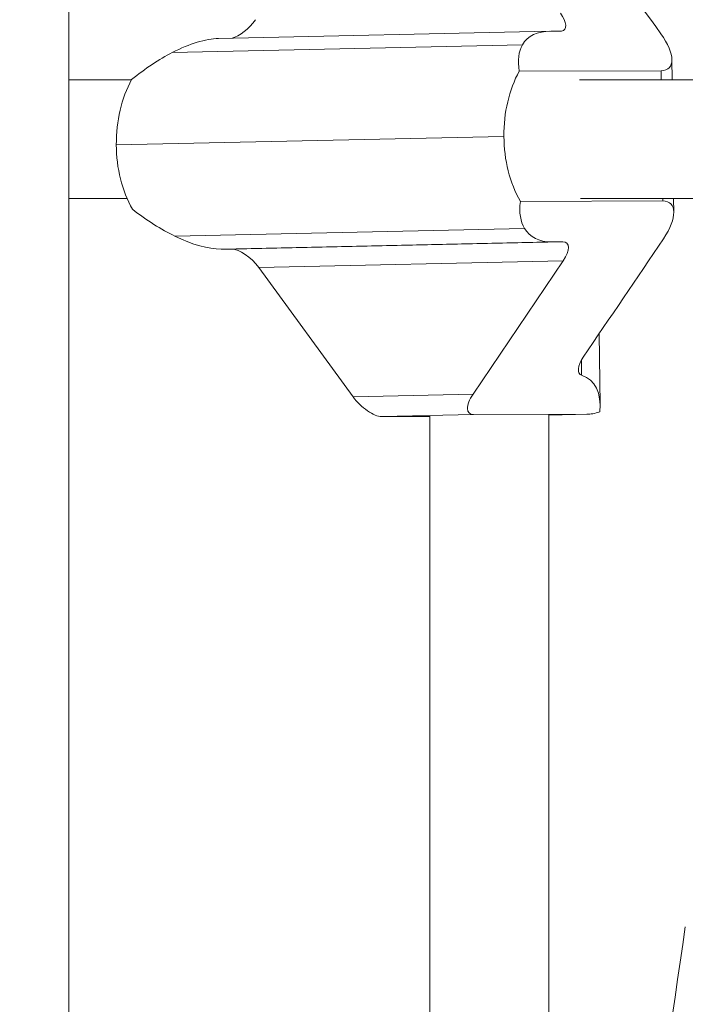
# Model space of a CAD drawing. Extents: x 0 to 25200, y -53460 to 17820.
# Drawn here: x 10056 to 10141, y -13874 to -13749 of the extents above; entities that cross this region are included whole.
import ezdxf

# ---------------------------------------------------------------- set-up
doc = ezdxf.new("R2010")
doc.units = 0
doc.header["$MEASUREMENT"] = 0
doc.header["$PDMODE"] = 1
doc.layers.get('0').update_dxf_attribs({"linetype": 'CONTINUOUS'})
doc.layers.get('DefPoints').update_dxf_attribs({"linetype": 'CONTINUOUS'})
for name, color, linetype, lineweight in [('FRAM3', 1, 'CONTINUOUS', 50), ('外形線', 7, 'CONTINUOUS', 18), ('寸法線', 3, 'CONTINUOUS', 18)]:
    doc.layers.add(name, color=color, linetype=linetype, lineweight=lineweight)
doc.styles.get("Standard").update_dxf_attribs({"font": 'TXT.SHX', "bigfont": 'bigfont.shx'})
doc.dimstyles.new('60ベース', dxfattribs={"dimscale": 60, "dimtxt": 3, "dimasz": 3, "dimexe": 0, "dimexo": 1, "dimgap": 1, "dimtad": 3, "dimdec": 1, "dimdsep": 46, "dimtxsty": 'Standard', "dimblk": 'DOTSMALL', "dimcen": 0, "dimclrd": 256, "dimclre": 256, "dimclrt": 7, "dimadec": 3, "dimazin": 2, "dimtfac": 1, "dimtdec": 1, "dimtix": 1, "dimtmove": 2, "dimatfit": 2, "dimldrblk": 'OPEN', "dimfxl": 0, "dimtolj": 1, "dimlwd": -1, "dimlwe": -1, "dimarcsym": 0})

# ---------------------------------------------------------------- blocks, each defined once
blk = doc.blocks.new('_DotSmall')
at = {"layer": 'FRAM3', "color": 0, "const_width": 0.5}
blk.add_lwpolyline([(-0.0625, 0, 1), (0.0625, 0, 1)], format="xyb", close=True, dxfattribs=at)
blk = doc.blocks.new('*D6')
at = {"layer": 'DefPoints', "color": 0}
for p in [(7570.29, -12507.06), (13369.1, -14335.86), (14869.1, -14335.86)]:
    blk.add_point(p, dxfattribs=at)
at = {"layer": '寸法線'}
for p, q in [((7630.29, -12507.06), (14869.1, -12507.06)), ((14869.1, -12507.06), (14869.1, -14335.86)), ((13429.1, -14335.86), (14869.1, -14335.86))]:
    blk.add_line(p, q, dxfattribs=at)
at = {"layer": '寸法線', "xscale": 180, "yscale": 180, "zscale": 180}
for p, rotation in [((14869.1, -12507.06), 90), ((14869.1, -14335.86), 270)]:
    blk.add_blockref('_DotSmall', p, dxfattribs=dict(at, rotation=rotation))
at = {"layer": '寸法線', "color": 7, "insert": (14719.1, -13421.46), "char_height": 180, "attachment_point": 5, "rotation": 90}
blk.add_mtext('\\A1;1828', dxfattribs=at)
blk = doc.blocks.new('_OPEN')
at = {"color": 0, "linetype": 'ByBlock'}
for p, q in [((-1, 0.16667), (0, 0)), ((0, 0), (-1, -0.16667)), ((0, 0), (-1, 0))]:
    blk.add_line(p, q, dxfattribs=at)
blk = doc.blocks.new('*D10')
at = {"layer": 'DefPoints', "color": 0}
for p in [(8170.83, -13421.46), (13369.1, -14335.86), (13869.1, -14335.86)]:
    blk.add_point(p, dxfattribs=at)
at = {"layer": '寸法線'}
for p, q in [((8230.83, -13421.46), (13869.1, -13421.46)), ((13869.1, -13421.46), (13869.1, -14335.86)), ((13429.1, -14335.86), (13869.1, -14335.86))]:
    blk.add_line(p, q, dxfattribs=at)
at = {"layer": '寸法線', "xscale": 180, "yscale": 180, "zscale": 180}
for p, rotation in [((13869.1, -13421.46), 90), ((13869.1, -14335.86), 270)]:
    blk.add_blockref('_DotSmall', p, dxfattribs=dict(at, rotation=rotation))
at = {"layer": '寸法線', "color": 7, "insert": (13719.1, -13878.66), "char_height": 180, "attachment_point": 5, "rotation": 90}
blk.add_mtext('\\A1;914', dxfattribs=at)
blk = doc.blocks.new('*D39')
at = {"layer": 'DefPoints', "color": 0}
for p in [(12805.6, -8710), (12805.6, -11591.44), (4240, -13996.48)]:
    blk.add_point(p, dxfattribs=at)
at = {"layer": '寸法線'}
for p, q in [((4240, -13936.48), (4240, -8710)), ((4240, -8710), (12805.6, -8710)), ((12805.6, -11531.44), (12805.6, -8710))]:
    blk.add_line(p, q, dxfattribs=at)
at = {"layer": '寸法線', "xscale": 180, "yscale": 180, "zscale": 180, "rotation": 180}
blk.add_blockref('_DotSmall', (4240, -8710), dxfattribs=at)
at = {"layer": '寸法線', "xscale": 180, "yscale": 180, "zscale": 180}
blk.add_blockref('_DotSmall', (12805.6, -8710), dxfattribs=at)
at = {"layer": '寸法線', "color": 7, "insert": (8522.8, -8560), "char_height": 180, "attachment_point": 5}
blk.add_mtext('\\A1;8565', dxfattribs=at)

msp = doc.modelspace()

# ---------------------------------------------------------------- linework, layer by layer
at = {"layer": '外形線', "extrusion": (0, 1, 0)}
for p, q in [((10062.39575035, -14332.68822215), (10062.39575035, -12922.9879213)), ((10081.41998472, -13751.59835763), (10123.39311937, -13750.67863593)), ((10124.92449344, -13750.67268225), (10123.54231316, -13750.67695168)), ((10075.53721702, -13753.37570054), (10119.95153395, -13752.40248729)), ((10138.90830838, -13754.28143268), (10138.93979338, -13756.82259715)), ((10119.54549589, -13755.74410344), (10137.53971492, -13755.68842606)), ((10137.53971492, -13755.68842606), (10137.55376729, -13756.82259715)), ((10070.37776309, -13756.82259715), (10062.39575035, -13756.82259715)), ((10176.59561192, -13756.82259715), (10127.1704282, -13756.82259715)), ((10068.43982937, -13765.08458397), (10117.60693983, -13764.00722678)), ((10062.39575035, -13771.90384715), (10069.81067467, -13771.90384715)), ((10137.74425395, -13772.19683801), (10119.69290389, -13772.25269217)), ((10127.33481479, -13771.90384715), (10176.59561192, -13771.90384715)), ((10137.74062379, -13771.90384715), (10137.74425395, -13772.19683801)), ((10139.12664988, -13771.90384715), (10139.14800906, -13773.62775336)), ((10075.87967205, -13776.65793871), (10120.22793317, -13775.68617288)), ((10081.71793512, -13778.3082129), (10123.68863293, -13777.3885446)), ((10083.10011621, -13778.30394347), (10125.07080364, -13777.38427539)), ((10123.68863293, -13777.3885446), (10125.07080364, -13777.38427539)), ((10083.10011621, -13778.30394347), (10081.71793512, -13778.3082129)), ((10086.50248287, -13780.63296412), (10125.13906106, -13779.78635355)), ((10125.13906106, -13779.78635355), (10113.68505496, -13796.70312676)), ((10098.47788015, -13797.03634869), (10086.50248287, -13780.63296412)), ((10129.68384712, -13789.03292889), (10129.79557674, -13798.05066347)), ((10127.43730913, -13792.3893242), (10127.46097865, -13794.29969913)), ((10098.47788015, -13797.03634869), (10113.68505496, -13796.70312676)), ((10102.09822617, -13799.53215516), (10113.73264271, -13799.27722006)), ((10108.20794329, -13799.51060569), (10102.09822617, -13799.53215516)), ((10108.20794329, -13799.48191136), (10108.20794329, -13976.26322215)), ((10113.73264271, -13799.27722006), (10128.12960581, -13799.22627759)), ((10123.28919329, -13799.33234145), (10128.12960581, -13799.22627759)), ((10123.28919329, -13799.34680657), (10128.38724194, -13799.23509735)), ((10123.28919329, -13799.29170733), (10123.28919329, -13976.26322215))]:
    msp.add_line(p, q, dxfattribs=at)
at = {"layer": '外形線', "extrusion": (-1.50974e-16, -2.1483e-18, -1)}
msp.add_ellipse((-178185.0905838, -13047.99114213), major_axis=(-246606.73015185, 239215.5370108), ratio=0.413809361, start_param=1.9766642156, end_param=1.9767203598, dxfattribs=at)
at = {"layer": '外形線', "extrusion": (-2.69092e-16, -3.74964e-17, -1)}
msp.add_ellipse((10123.078263, -13748.36299673), major_axis=(-2.20529842, 2.13501303), ratio=0.4145922504, start_param=1.978436149, end_param=3.4409171659, dxfattribs=at)
at = {"layer": '外形線'}
for centre, major_axis, ratio, start_param, end_param in [((10084.40612505, -13749.21038649), (-2.14865342, -2.21824407), 0.4205449482, 0.5798981463, 1.9545289582), ((10133.54430146, -13764.50616703), (-13.13108091, 12.71257827), 0.4145922504, 5.8791710725, 6.3834680708), ((10132.90711445, -13763.86490183), (-12.48837248, 12.09035369), 0.4145922504, 0.1079076338, 0.5006980489), ((10132.48759411, -13764.06983596), (-11.7912383, -12.19589243), 0.4213222168, 5.7697088049, 6.1795192658), ((10132.92105998, -13763.82060083), (-12.14856682, -12.56548382), 0.4213222168, 6.1636704153, 6.6722527391), ((10084.81609863, -13780.66872316), (-2.24991119, 2.17384468), 0.4137529287, 4.3229070452, 5.8796326513), ((10129.38261871, -13791.95056712), (-2.14361951, -2.2159088), 0.4215621186, 5.1217048634, 6.4784459345), ((10115.48312425, -13796.70428022), (-2.30377898, -2.38284054), 0.4213222168, 5.098761105, 6.6724184432), ((10131.6388578, -13794.39030314), (-4.33848165, -4.48737055), 0.4213222168, 6.6076874901, 7.0339093343)]:
    msp.add_ellipse(centre, major_axis=major_axis, ratio=ratio, start_param=start_param, end_param=end_param, dxfattribs=at)
at = {"layer": '外形線', "extrusion": (-1.15767e-16, 1.05036e-16, -1)}
msp.add_ellipse((10134.0945661, -13750.97735727), major_axis=(-4.46744398, 4.33354763), ratio=0.413809361, start_param=1.9777578199, end_param=3.5330966505, dxfattribs=at)
at = {"layer": '外形線', "extrusion": (-1.11037e-16, -1.75724e-17, -1)}
msp.add_ellipse((10071.82323785, -13765.85860834), major_axis=(12.79379771, 13.20816361), ratio=0.4205449482, start_param=5.39153009, end_param=5.8808066341, dxfattribs=at)
at = {"layer": '外形線', "extrusion": (-1.20819e-16, -8.98428e-17, -1)}
msp.add_ellipse((10072.10261397, -13765.19725927), major_axis=(12.1675978, 12.56168232), ratio=0.4205449482, start_param=4.9920564864, end_param=5.3839052197, dxfattribs=at)
at = {"layer": '外形線', "extrusion": (-1.79975e-16, -1.8643e-31, -1)}
msp.add_ellipse((10127.10986367, -13763.99193206), major_axis=(-0.29265583, 13.35586885), ratio=0.7112744707, start_param=4.7268282435, end_param=5.3934934777, dxfattribs=at)
at = {"layer": '外形線', "extrusion": (-1.79975e-16, 2.92741e-32, -1)}
msp.add_ellipse((10077.94275322, -13765.06928926), major_axis=(-0.29265583, 13.35586885), ratio=0.7112744707, start_param=4.7268282435, end_param=5.3944351595, dxfattribs=at)
at = {"layer": '外形線', "extrusion": (-1.79975e-16, -1.27805e-30, -1)}
msp.add_ellipse((10077.66760861, -13765.27105981), major_axis=(-0.28414444, 12.96743672), ratio=0.7112744707, start_param=4.0645852944, end_param=4.7423523381, dxfattribs=at)
at = {"layer": '外形線', "extrusion": (-1.79975e-16, -1.1232e-30, -1)}
msp.add_ellipse((10126.83471907, -13764.19370262), major_axis=(-0.28414444, 12.96743672), ratio=0.7112744707, start_param=4.0574404608, end_param=4.7423523381, dxfattribs=at)
at = {"layer": '外形線', "extrusion": (-1.15496e-16, 1.73649e-17, -1)}
msp.add_ellipse((10134.41746033, -13777.03825683), major_axis=(4.33683956, 4.48309082), ratio=0.4215621186, start_param=-0.3799027338, end_param=1.1754360968, dxfattribs=at)
at = {"layer": '外形線', "extrusion": (-2.4834e-16, -4.26094e-17, -1)}
msp.add_ellipse((10072.0698028, -13765.39371978), major_axis=(-12.14898786, 11.73824674), ratio=0.4137529287, start_param=-2.2465700196, end_param=-1.829614725, dxfattribs=at)
at = {"layer": '外形線', "extrusion": (-2.21928e-16, -6.85895e-18, -1)}
msp.add_ellipse((10072.15921961, -13765.1520235), major_axis=(-12.51715782, 12.09396937), ratio=0.4137529287, start_param=3.5438818143, end_param=4.0524641381, dxfattribs=at)
at = {"layer": '外形線', "extrusion": (-2.1575e-16, 3.88355e-17, -1)}
msp.add_ellipse((10123.4091525, -13779.82306631), major_axis=(2.18365837, 2.2585976), ratio=0.4213222168, start_param=-0.3878039367, end_param=1.1689216693, dxfattribs=at)
at = {"layer": '外形線', "extrusion": (-1.50966e-16, -4.76205e-18, -1)}
msp.add_ellipse((-178152.54073788, -15675.09994072), major_axis=(239397.25406211, 247470.44891875), ratio=0.4215621186, start_param=1.1764735569, end_param=1.1765297011, dxfattribs=at)
at = {"layer": '外形線', "extrusion": (-2.37127e-16, -2.25066e-18, -1)}
msp.add_ellipse((10116.54195705, -13807.60590082), major_axis=(12.15056126, 12.5603147), ratio=0.4215621186, start_param=-0.1917167416, end_param=0.4884853713, dxfattribs=at)
at = {"layer": '外形線', "extrusion": (-2.3542e-16, -9.94067e-17, -1)}
msp.add_ellipse((10100.28527189, -13797.03729786), major_axis=(-2.3736763, 2.29342546), ratio=0.4137529287, start_param=3.5437161102, end_param=5.1173734484, dxfattribs=at)
at = {"layer": '外形線'}
msp.add_open_spline([(10133.62049715, -13935.81322167), (10134.5631247, -13911.8644407), (10137.00074236, -13887.94566611), (10140.61209026, -13864.2519791)], degree=3, dxfattribs=at)

# ---------------------------------------------------------------- dimensions: what is measured, and where the dimension line sits
at = {"layer": '寸法線'}
dim = msp.add_linear_dim(base=(12805.5957908, -8710), p1=(4240, -13996.48057296), p2=(12805.5957908, -11591.43741201), text='8565', dimstyle='60ベース', override={"dimdec": 0}, dxfattribs=at)
dim.commit()
dim.dimension.update_dxf_attribs({"geometry": '*D39', "text_midpoint": (8522.7978954, -8560)})
dim = msp.add_linear_dim(base=(14869.09573967, -14335.86322215), p1=(7570.28958868, -12507.06322215), p2=(13369.09573967, -14335.86322215), angle=90, text='1828', dimstyle='60ベース', override={"dimdec": 6}, dxfattribs=at)
dim.commit()
dim.dimension.update_dxf_attribs({"geometry": '*D6', "text_midpoint": (14719.09573967, -13421.46322215)})
dim = msp.add_linear_dim(base=(13869.09573967, -14335.86322215), p1=(8170.82870315, -13421.46322215), p2=(13369.09573967, -14335.86322215), angle=90, dimstyle='60ベース', override={"dimdec": 0}, dxfattribs=at)
dim.commit()
dim.dimension.update_dxf_attribs({"geometry": '*D10', "text_midpoint": (13719.09573967, -13878.66322215)})

doc.saveas('drawing.dxf')
